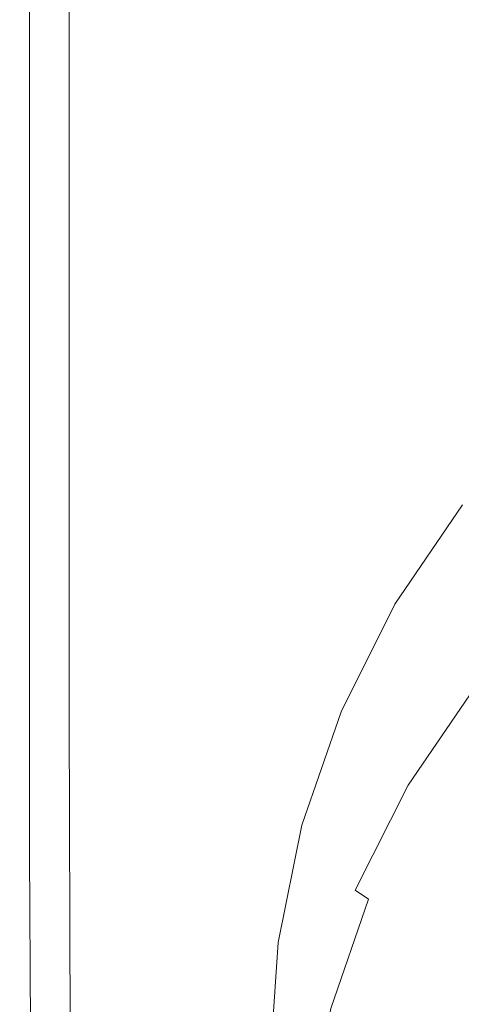
# Model space of a CAD drawing. Extents: x -25 to 83, y -221 to 25.
# Drawn here: x -12 to -8, y -201 to -191 of the extents above; entities that cross this region are included whole.
import ezdxf

# ---------------------------------------------------------------- set-up
doc = ezdxf.new("R2010")
doc.units = 0
doc.header["$LTSCALE"] = 500
doc.header["$MEASUREMENT"] = 0
doc.layers.add('NOVOTERM_CHROM', color=7, linetype='Continuous')

msp = doc.modelspace()

# ---------------------------------------------------------------- linework, layer by layer
at = {"layer": 'NOVOTERM_CHROM', "lineweight": 0}
for points, invisible_edges in [([(-12.215, -189.687, 304.553), (-12.215, -193.189, 304.758), (-12.24, -193.223, 306.24), (-12.24, -189.694, 306.077)], 15), ([(-12.24, -189.694, 306.077), (-12.24, -193.223, 306.24), (-12.24, -193.266, 307.812), (-12.24, -189.705, 307.685)], 15), ([(-12.24, -189.715, 309.266), (-12.24, -189.705, 307.685), (-12.24, -193.266, 307.812), (-12.24, -193.309, 309.369)], 15), ([(-12.24, -189.726, 310.738), (-12.24, -189.715, 309.266), (-12.24, -193.309, 309.369), (-12.24, -193.35, 310.825)], 15), ([(-12.24, -189.726, 310.738), (-12.24, -193.35, 310.825), (-12.24, -193.386, 312.095), (-12.24, -189.735, 312.018)], 15), ([(-12.24, -189.735, 312.018), (-12.24, -193.386, 312.095), (-12.24, -193.414, 313.094), (-12.24, -189.742, 313.022)], 15), ([(-12.24, -189.746, 313.668), (-12.24, -189.742, 313.022), (-12.24, -193.414, 313.094), (-12.24, -193.432, 313.737)], 15), ([(-12.215, -189.687, 304.553), (-12.138, -189.686, 303.221), (-12.138, -193.169, 303.468), (-12.215, -193.189, 304.758)], 15), ([(-12.138, -189.686, 303.221), (-11.985, -189.694, 302.193), (-11.985, -193.172, 302.476), (-12.138, -193.169, 303.468)], 15), ([(-11.729, -189.716, 301.577), (-11.729, -193.204, 301.884), (-11.985, -193.172, 302.476), (-11.985, -189.694, 302.193)], 15), ([(-11.352, -189.746, 301.27), (-11.352, -193.258, 301.594), (-11.729, -193.204, 301.884), (-11.729, -189.716, 301.577)], 11), ([(-12.215, -189.751, 314.039), (-12.24, -189.746, 313.668), (-12.24, -193.432, 313.737), (-12.215, -193.448, 314.105)], 15), ([(-12.215, -189.751, 314.039), (-12.215, -193.448, 314.105), (-12.138, -193.468, 314.282), (-12.138, -189.76, 314.216)], 11), ([(-12.138, -189.76, 314.216), (-12.138, -193.468, 314.282), (-11.985, -193.499, 314.349), (-11.985, -189.776, 314.284)], 15), ([(-11.729, -189.802, 314.324), (-11.985, -189.776, 314.284), (-11.985, -193.499, 314.349), (-11.729, -193.549, 314.389)], 15), ([(-11.352, -189.834, 314.345), (-11.729, -189.802, 314.324), (-11.729, -193.549, 314.389), (-11.352, -193.612, 314.409)], 15), ([(-11.352, -189.746, 301.27), (-10.836, -189.781, 301.169), (-10.836, -193.324, 301.503), (-11.352, -193.258, 301.594)], 15), ([(-11.352, -189.834, 314.345), (-11.352, -193.612, 314.409), (-10.836, -193.682, 314.416), (-10.836, -189.87, 314.351)], 15), ([(-10.836, -189.781, 301.169), (-10.162, -189.817, 301.172), (-10.162, -193.394, 301.512), (-10.836, -193.324, 301.503)], 15), ([(-9.31, -189.851, 301.174), (-9.31, -193.459, 301.521), (-10.162, -193.394, 301.512), (-10.162, -189.817, 301.172)], 15), ([(-10.836, -189.87, 314.351), (-10.836, -193.682, 314.416), (-10.162, -193.753, 314.416), (-10.162, -189.907, 314.351)], 15), ([(-9.31, -189.941, 314.351), (-10.162, -189.907, 314.351), (-10.162, -193.753, 314.416), (-9.31, -193.819, 314.416)], 15), ([(-8.3, -189.881, 301.176), (-8.3, -193.518, 301.529), (-9.31, -193.459, 301.521), (-9.31, -189.851, 301.174)], 15), ([(-8.3, -189.971, 314.351), (-9.31, -189.941, 314.351), (-9.31, -193.819, 314.416), (-8.3, -193.878, 314.416)], 15), ([(-8.3, -189.881, 301.176), (-7.15, -189.908, 301.177), (-7.15, -193.569, 301.535), (-8.3, -193.518, 301.529)], 15), ([(-8.3, -189.971, 314.351), (-8.3, -193.878, 314.416), (-7.15, -193.93, 314.416), (-7.15, -189.998, 314.351)], 15), ([(-12.215, -193.189, 304.758), (-12.215, -195.066, 304.901), (-12.24, -195.155, 306.329), (-12.24, -193.223, 306.24)], 15), ([(-12.215, -193.189, 304.758), (-12.138, -193.169, 303.468), (-12.138, -195.011, 303.668), (-12.215, -195.066, 304.901)], 15), ([(-12.138, -193.169, 303.468), (-11.985, -193.172, 302.476), (-11.985, -195.006, 302.726), (-12.138, -195.011, 303.668)], 15), ([(-11.729, -193.204, 301.884), (-11.729, -195.067, 302.171), (-11.985, -195.006, 302.726), (-11.985, -193.172, 302.476)], 15), ([(-12.24, -193.223, 306.24), (-12.24, -195.155, 306.329), (-12.24, -195.262, 307.856), (-12.24, -193.266, 307.812)], 15), ([(-12.24, -193.309, 309.369), (-12.24, -193.266, 307.812), (-12.24, -195.262, 307.856), (-12.24, -195.37, 309.386)], 15), ([(-11.352, -193.258, 301.594), (-11.352, -195.176, 301.906), (-11.729, -195.067, 302.171), (-11.729, -193.204, 301.884)], 11), ([(-11.352, -193.258, 301.594), (-10.836, -193.324, 301.503), (-10.836, -195.313, 301.833), (-11.352, -195.176, 301.906)], 15), ([(-12.24, -193.35, 310.825), (-12.24, -193.309, 309.369), (-12.24, -195.37, 309.386), (-12.24, -195.472, 310.829)], 15), ([(-12.24, -193.35, 310.825), (-12.24, -195.472, 310.829), (-12.24, -195.561, 312.095), (-12.24, -193.386, 312.095)], 15), ([(-12.24, -193.386, 312.095), (-12.24, -195.561, 312.095), (-12.24, -195.632, 313.094), (-12.24, -193.414, 313.094)], 15), ([(-10.836, -193.324, 301.503), (-10.162, -193.394, 301.512), (-10.162, -195.459, 301.856), (-10.836, -195.313, 301.833)], 15), ([(-9.31, -193.459, 301.521), (-9.31, -195.594, 301.878), (-10.162, -195.459, 301.856), (-10.162, -193.394, 301.512)], 15), ([(-12.24, -193.432, 313.737), (-12.24, -193.414, 313.094), (-12.24, -195.632, 313.094), (-12.24, -195.678, 313.737)], 15), ([(-12.215, -193.448, 314.105), (-12.24, -193.432, 313.737), (-12.24, -195.678, 313.737), (-12.215, -195.714, 314.105)], 15), ([(-12.215, -193.448, 314.105), (-12.215, -195.714, 314.105), (-12.138, -195.758, 314.282), (-12.138, -193.468, 314.282)], 11), ([(-12.138, -193.468, 314.282), (-12.138, -195.758, 314.282), (-11.985, -195.824, 314.349), (-11.985, -193.499, 314.349)], 15), ([(-8.3, -193.518, 301.529), (-8.3, -195.715, 301.897), (-9.31, -195.594, 301.878), (-9.31, -193.459, 301.521)], 15), ([(-11.729, -193.549, 314.389), (-11.985, -193.499, 314.349), (-11.985, -195.824, 314.349), (-11.729, -195.93, 314.389)], 15), ([(-11.352, -193.612, 314.409), (-11.729, -193.549, 314.389), (-11.729, -195.93, 314.389), (-11.352, -196.062, 314.409)], 15), ([(-8.3, -193.518, 301.529), (-7.15, -193.569, 301.535), (-7.15, -195.823, 301.914), (-8.3, -195.715, 301.897)], 15), ([(-11.352, -193.612, 314.409), (-11.352, -196.062, 314.409), (-10.836, -196.208, 314.416), (-10.836, -193.682, 314.416)], 15), ([(-10.836, -193.682, 314.416), (-10.836, -196.208, 314.416), (-10.162, -196.356, 314.416), (-10.162, -193.753, 314.416)], 15), ([(-9.31, -193.819, 314.416), (-10.162, -193.753, 314.416), (-10.162, -196.356, 314.416), (-9.31, -196.492, 314.416)], 15), ([(-8.3, -193.878, 314.416), (-9.31, -193.819, 314.416), (-9.31, -196.492, 314.416), (-8.3, -196.616, 314.416)], 15), ([(-8.3, -193.878, 314.416), (-8.3, -196.616, 314.416), (-7.15, -196.725, 314.416), (-7.15, -193.93, 314.416)], 15), ([(-12.215, -197.88, 305.14), (-12.215, -195.066, 304.901), (-12.138, -195.011, 303.668), (-12.138, -197.766, 304.001)], 15), ([(-12.138, -197.766, 304.001), (-12.138, -195.011, 303.668), (-11.985, -195.006, 302.726), (-11.985, -197.751, 303.143)], 15), ([(-11.729, -197.867, 302.648), (-11.985, -197.751, 303.143), (-11.985, -195.006, 302.726), (-11.729, -195.067, 302.171)], 15), ([(-12.215, -197.88, 305.14), (-12.24, -198.059, 306.478), (-12.24, -195.155, 306.329), (-12.215, -195.066, 304.901)], 15), ([(-11.352, -198.074, 302.426), (-11.729, -197.867, 302.648), (-11.729, -195.067, 302.171), (-11.352, -195.176, 301.906)], 13), ([(-12.24, -198.059, 306.478), (-12.24, -198.273, 307.931), (-12.24, -195.262, 307.856), (-12.24, -195.155, 306.329)], 15), ([(-11.352, -198.074, 302.426), (-11.352, -195.176, 301.906), (-10.836, -195.313, 301.833), (-10.836, -198.337, 302.383)], 15), ([(-12.24, -198.488, 309.416), (-12.24, -195.37, 309.386), (-12.24, -195.262, 307.856), (-12.24, -198.273, 307.931)], 15), ([(-10.836, -198.337, 302.383), (-10.836, -195.313, 301.833), (-10.162, -195.459, 301.856), (-10.162, -198.616, 302.43)], 15), ([(-12.24, -198.692, 310.836), (-12.24, -195.472, 310.829), (-12.24, -195.37, 309.386), (-12.24, -198.488, 309.416)], 15), ([(-12.24, -198.692, 310.836), (-12.24, -198.871, 312.095), (-12.24, -195.561, 312.095), (-12.24, -195.472, 310.829)], 15), ([(-9.31, -198.875, 302.472), (-10.162, -198.616, 302.43), (-10.162, -195.459, 301.856), (-9.31, -195.594, 301.878)], 15), ([(-12.24, -198.871, 312.095), (-12.24, -199.013, 313.094), (-12.24, -195.632, 313.094), (-12.24, -195.561, 312.095)], 15), ([(-8.3, -199.109, 302.511), (-9.31, -198.875, 302.472), (-9.31, -195.594, 301.878), (-8.3, -195.715, 301.897)], 15), ([(-12.24, -199.104, 313.737), (-12.24, -195.678, 313.737), (-12.24, -195.632, 313.094), (-12.24, -199.013, 313.094)], 15), ([(-12.215, -199.176, 314.105), (-12.215, -195.714, 314.105), (-12.24, -195.678, 313.737), (-12.24, -199.104, 313.737)], 15), ([(-12.215, -199.176, 314.105), (-12.138, -199.261, 314.282), (-12.138, -195.758, 314.282), (-12.215, -195.714, 314.105)], 13), ([(-7.676, -196.124, 303.282), (-8.375, -197.147, 303.371), (-8.375, -196.699, 305.498), (-7.676, -195.675, 305.414)], 11), ([(-8.3, -199.109, 302.511), (-8.3, -195.715, 301.897), (-7.15, -195.823, 301.914), (-7.15, -199.315, 302.545)], 15), ([(-12.138, -199.261, 314.282), (-11.985, -199.389, 314.349), (-11.985, -195.824, 314.349), (-12.138, -195.758, 314.282)], 15), ([(-11.729, -199.591, 314.389), (-11.729, -195.93, 314.389), (-11.985, -195.824, 314.349), (-11.985, -199.389, 314.349)], 15), ([(-11.352, -199.845, 314.409), (-11.352, -196.062, 314.409), (-11.729, -195.93, 314.389), (-11.729, -199.591, 314.389)], 15), ([(-11.352, -199.845, 314.409), (-10.836, -200.126, 314.416), (-10.836, -196.208, 314.416), (-11.352, -196.062, 314.409)], 15), ([(-7.673, -196.548, 301.281), (-8.372, -197.57, 301.374), (-8.375, -197.147, 303.371), (-7.676, -196.124, 303.282)], 15), ([(-10.836, -200.126, 314.416), (-10.162, -200.41, 314.416), (-10.162, -196.356, 314.416), (-10.836, -196.208, 314.416)], 15), ([(-9.31, -200.673, 314.416), (-9.31, -196.492, 314.416), (-10.162, -196.356, 314.416), (-10.162, -200.41, 314.416)], 15), ([(-8.3, -200.91, 314.416), (-8.3, -196.616, 314.416), (-9.31, -196.492, 314.416), (-9.31, -200.673, 314.416)], 15), ([(-7.673, -196.548, 301.281), (-7.664, -196.922, 299.541), (-8.362, -197.942, 299.637), (-8.372, -197.57, 301.374)], 15), ([(-8.3, -200.91, 314.416), (-7.15, -201.119, 314.416), (-7.15, -196.725, 314.416), (-8.3, -196.616, 314.416)], 15), ([(-8.929, -198.253, 303.467), (-8.929, -197.806, 305.589), (-8.375, -196.699, 305.498), (-8.375, -197.147, 303.371)], 13), ([(-7.664, -196.922, 299.541), (-7.645, -197.221, 298.192), (-8.341, -198.237, 298.291), (-8.362, -197.942, 299.637)], 15), ([(-8.925, -198.674, 301.474), (-8.929, -198.253, 303.467), (-8.375, -197.147, 303.371), (-8.372, -197.57, 301.374)], 15), ([(-7.614, -197.419, 297.366), (-8.307, -198.431, 297.466), (-8.341, -198.237, 298.291), (-7.645, -197.221, 298.192)], 15), ([(-7.55, -197.558, 296.935), (-8.237, -198.562, 297.036), (-8.307, -198.431, 297.466), (-7.614, -197.419, 297.366)], 14), ([(-8.925, -198.674, 301.474), (-8.372, -197.57, 301.374), (-8.362, -197.942, 299.637), (-8.914, -199.043, 299.741)], 15), ([(-7.55, -197.558, 296.935), (-7.433, -197.682, 296.775), (-8.109, -198.669, 296.874), (-8.237, -198.562, 297.036)], 15), ([(-12.115, -200.922, 304.411), (-12.138, -197.766, 304.001), (-11.985, -197.751, 303.143), (-11.966, -200.85, 303.661)], 15), ([(-11.719, -201.069, 303.254), (-11.966, -200.85, 303.661), (-11.985, -197.751, 303.143), (-11.729, -197.867, 302.648)], 15), ([(-7.433, -197.682, 296.775), (-7.242, -197.832, 296.76), (-7.9, -198.794, 296.857), (-8.109, -198.669, 296.874)], 15), ([(-12.19, -201.172, 305.433), (-12.215, -197.88, 305.14), (-12.138, -197.766, 304.001), (-12.115, -200.922, 304.411)], 15), ([(-9.331, -199.42, 303.568), (-9.331, -198.974, 305.685), (-8.929, -197.806, 305.589), (-8.929, -198.253, 303.467)], 13), ([(-6.956, -198.05, 296.764), (-7.589, -198.974, 296.856), (-7.9, -198.794, 296.857), (-7.242, -197.832, 296.76)], 15), ([(-12.19, -201.172, 305.433), (-12.215, -201.482, 306.659), (-12.24, -198.059, 306.478), (-12.215, -197.88, 305.14)], 15), ([(-11.35, -201.457, 303.095), (-11.719, -201.069, 303.254), (-11.729, -197.867, 302.648), (-11.352, -198.074, 302.426)], 13), ([(-8.914, -199.043, 299.741), (-8.362, -197.942, 299.637), (-8.341, -198.237, 298.291), (-8.892, -199.335, 298.398)], 15), ([(-12.215, -201.482, 306.659), (-12.215, -201.823, 308.021), (-12.24, -198.273, 307.931), (-12.24, -198.059, 306.478)], 15), ([(-11.35, -201.457, 303.095), (-11.352, -198.074, 302.426), (-10.836, -198.337, 302.383), (-10.836, -201.894, 303.091)], 15), ([(-9.327, -199.84, 301.58), (-9.331, -199.42, 303.568), (-8.929, -198.253, 303.467), (-8.925, -198.674, 301.474)], 15), ([(-8.856, -199.524, 297.574), (-8.892, -199.335, 298.398), (-8.341, -198.237, 298.291), (-8.307, -198.431, 297.466)], 15), ([(-12.215, -202.168, 309.452), (-12.24, -198.488, 309.416), (-12.24, -198.273, 307.931), (-12.215, -201.823, 308.021)], 15), ([(-10.836, -201.894, 303.091), (-10.836, -198.337, 302.383), (-10.162, -198.616, 302.43), (-10.162, -202.337, 303.163)], 15), ([(-8.782, -199.645, 297.144), (-8.856, -199.524, 297.574), (-8.307, -198.431, 297.466), (-8.237, -198.562, 297.036)], 7), ([(-12.215, -202.494, 310.846), (-12.24, -198.692, 310.836), (-12.24, -198.488, 309.416), (-12.215, -202.168, 309.452)], 15), ([(-8.782, -199.645, 297.144), (-8.237, -198.562, 297.036), (-8.109, -198.669, 296.874), (-8.645, -199.736, 296.981)], 15), ([(-9.31, -202.748, 303.229), (-10.162, -202.337, 303.163), (-10.162, -198.616, 302.43), (-9.31, -198.875, 302.472)], 15), ([(-12.215, -202.494, 310.846), (-12.215, -202.781, 312.095), (-12.24, -198.871, 312.095), (-12.24, -198.692, 310.836)], 15), ([(-9.327, -199.84, 301.58), (-8.925, -198.674, 301.474), (-8.914, -199.043, 299.741), (-9.316, -200.207, 299.851)], 15), ([(-8.645, -199.736, 296.981), (-8.109, -198.669, 296.874), (-7.9, -198.794, 296.857), (-8.422, -199.833, 296.961)], 15), ([(-12.215, -202.781, 312.095), (-12.215, -203.008, 313.094), (-12.24, -199.013, 313.094), (-12.24, -198.871, 312.095)], 15), ([(-8.09, -199.971, 296.956), (-8.422, -199.833, 296.961), (-7.9, -198.794, 296.857), (-7.589, -198.974, 296.856)], 15), ([(-8.3, -203.119, 303.289), (-9.31, -202.748, 303.229), (-9.31, -198.875, 302.472), (-8.3, -199.109, 302.511)], 15), ([(-12.215, -203.154, 313.737), (-12.24, -199.104, 313.737), (-12.24, -199.013, 313.094), (-12.215, -203.008, 313.094)], 15), ([(-9.331, -199.42, 303.568), (-9.577, -200.628, 303.672), (-9.577, -200.184, 305.784), (-9.331, -198.974, 305.685)], 11), ([(-9.316, -200.207, 299.851), (-8.914, -199.043, 299.741), (-8.892, -199.335, 298.398), (-9.293, -200.495, 298.511)], 15), ([(-7.702, -200.129, 296.966), (-8.09, -199.971, 296.956), (-7.589, -198.974, 296.856), (-7.225, -199.18, 296.871)], 15), ([(-12.19, -203.234, 314.104), (-12.215, -199.176, 314.105), (-12.24, -199.104, 313.737), (-12.215, -203.154, 313.737)], 15), ([(-8.3, -203.119, 303.289), (-8.3, -199.109, 302.511), (-7.15, -199.315, 302.545), (-7.15, -203.445, 303.342)], 15), ([(-12.19, -203.234, 314.104), (-12.115, -203.264, 314.279), (-12.138, -199.261, 314.282), (-12.215, -199.176, 314.105)], 13), ([(-12.115, -203.264, 314.279), (-11.966, -203.389, 314.344), (-11.985, -199.389, 314.349), (-12.138, -199.261, 314.282)], 15), ([(-7.702, -200.129, 296.966), (-7.225, -199.18, 296.871), (-6.862, -199.384, 296.897), (-7.314, -200.285, 296.988)], 15), ([(-9.256, -200.678, 297.688), (-9.293, -200.495, 298.511), (-8.892, -199.335, 298.398), (-8.856, -199.524, 297.574)], 15), ([(-11.719, -203.756, 314.383), (-11.729, -199.591, 314.389), (-11.985, -199.389, 314.349), (-11.966, -203.389, 314.344)], 15), ([(-9.327, -199.84, 301.58), (-9.573, -201.046, 301.69), (-9.577, -200.628, 303.672), (-9.331, -199.42, 303.568)], 15), ([(-9.178, -200.79, 297.258), (-9.256, -200.678, 297.688), (-8.856, -199.524, 297.574), (-8.782, -199.645, 297.144)], 15), ([(-11.35, -204.238, 314.403), (-11.352, -199.845, 314.409), (-11.729, -199.591, 314.389), (-11.719, -203.756, 314.383)], 15), ([(-9.178, -200.79, 297.258), (-8.782, -199.645, 297.144), (-8.645, -199.736, 296.981), (-9.035, -200.863, 297.094)], 9), ([(-9.035, -200.863, 297.094), (-8.645, -199.736, 296.981), (-8.422, -199.833, 296.961), (-8.802, -200.93, 297.07)], 15), ([(-11.35, -204.238, 314.403), (-10.836, -204.711, 314.409), (-10.836, -200.126, 314.416), (-11.352, -199.845, 314.409)], 15), ([(-9.327, -199.84, 301.58), (-9.316, -200.207, 299.851), (-9.562, -201.411, 299.965), (-9.573, -201.046, 301.69)], 15), ([(-8.454, -201.025, 297.062), (-8.802, -200.93, 297.07), (-8.422, -199.833, 296.961), (-8.09, -199.971, 296.956)], 15), ([(-8.049, -201.132, 297.066), (-8.454, -201.025, 297.062), (-8.09, -199.971, 296.956), (-7.702, -200.129, 296.966)], 15), ([(-10.836, -204.711, 314.409), (-10.162, -205.161, 314.409), (-10.162, -200.41, 314.416), (-10.836, -200.126, 314.416)], 15), ([(-9.577, -200.628, 303.672), (-9.661, -201.857, 303.779), (-9.661, -201.414, 305.885), (-9.577, -200.184, 305.784)], 11), ([(-8.049, -201.132, 297.066), (-7.702, -200.129, 296.966), (-7.314, -200.285, 296.988), (-7.644, -201.237, 297.083)], 15), ([(-9.316, -200.207, 299.851), (-9.293, -200.495, 298.511), (-9.538, -201.695, 298.628), (-9.562, -201.411, 299.965)], 15), ([(-9.31, -205.577, 314.409), (-9.31, -200.673, 314.416), (-10.162, -200.41, 314.416), (-10.162, -205.161, 314.409)], 15), ([(-9.256, -200.678, 297.688), (-9.5, -201.873, 297.807), (-9.538, -201.695, 298.628), (-9.293, -200.495, 298.511)], 15), ([(-9.573, -201.046, 301.69), (-9.657, -202.273, 301.801), (-9.661, -201.857, 303.779), (-9.577, -200.628, 303.672)], 15), ([(-9.178, -200.79, 297.258), (-9.42, -201.974, 297.376), (-9.5, -201.873, 297.807), (-9.256, -200.678, 297.688)], 15), ([(-8.3, -205.954, 314.409), (-8.3, -200.91, 314.416), (-9.31, -200.673, 314.416), (-9.31, -205.577, 314.409)], 15), ([(-9.178, -200.79, 297.258), (-9.035, -200.863, 297.094), (-9.273, -202.029, 297.211), (-9.42, -201.974, 297.376)], 13)]:
    msp.add_3dface(points, dxfattribs=dict(at, invisible_edges=invisible_edges))

doc.saveas('drawing.dxf')
